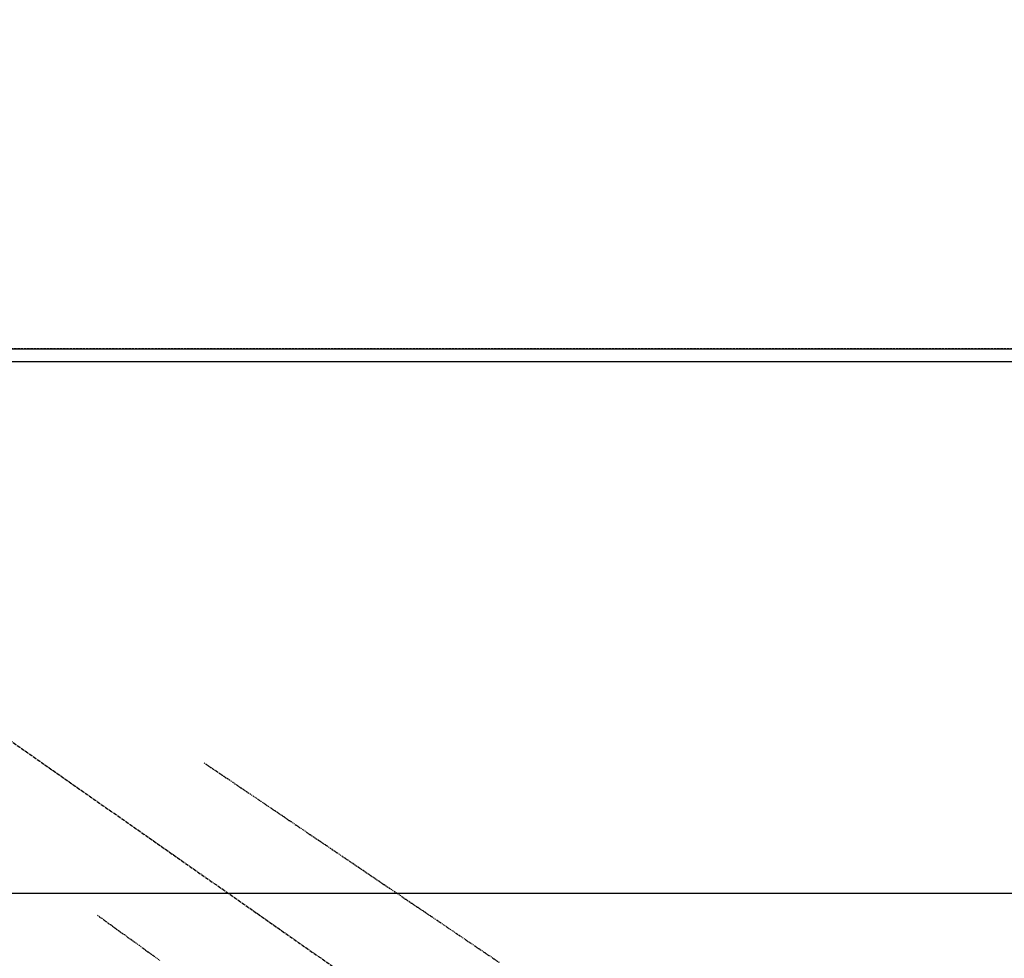
# Model space of a CAD drawing. Units: millimetres. Extents: x -109 to 26472, y -120 to 8847.
# Drawn here: x 2879 to 3105, y 7352 to 7568 of the extents above; entities that cross this region are included whole.
import ezdxf

# ---------------------------------------------------------------- set-up
doc = ezdxf.new("R2010")
doc.units = ezdxf.units.MM
for name, pattern in [('CENTER2', [1.125, 0.75, -0.125, 0.125, -0.125]), ('DASHED', [0.75, 0.5, -0.25]), ('HIDDEN', [0.375, 0.25, -0.125])]:
    doc.linetypes.add(name, pattern=pattern)
doc.layers.get('DEFPOINTS').update_dxf_attribs({"color": 146})
for name, color, linetype in [('111-壁仕上', 3, 'Continuous'), ('126-甲板', 2, 'Continuous'), ('150-機器', 8, 'Continuous'), ('166-寸法B', 11, 'Continuous')]:
    doc.layers.add(name, color=color, linetype=linetype)
doc.styles.add('KH001', font='txt')
doc.dimstyles.new('KH1xx030', dxfattribs={"dimscale": 30, "dimtxt": 2, "dimasz": 0.6, "dimexe": 0.3, "dimexo": 1.2, "dimgap": 0.5, "dimtad": 3, "dimdec": 1, "dimdsep": 46, "dimlunit": 6, "dimtxsty": 'KH001', "dimblk": 'DOT', "dimcen": 1, "dimdle": 1, "dimclrd": 256, "dimclre": 256, "dimclrt": 256, "dimadec": 0, "dimazin": 0, "dimtfac": 1, "dimtdec": 1, "dimtix": 1, "dimtmove": 2, "dimatfit": 3, "dimldrblk": 'CLOSEDBLANK', "dimfxl": 1, "dimtolj": 1, "dimtzin": 0, "dimlwd": -1, "dimlwe": -1, "dimarcsym": 0})

# ---------------------------------------------------------------- blocks, each defined once
blk = doc.blocks.new('_Dot')
at = {"color": 0, "linetype": 'ByBlock', "lineweight": -2}
blk.add_line((-0.5, 0), (-1, 0), dxfattribs=at)
at = {"color": 0, "linetype": 'ByBlock', "const_width": 0.5}
blk.add_lwpolyline([(-0.25, 0, 1), (0.25, 0, 1)], format="xyb", close=True, dxfattribs=at)
blk = doc.blocks.new('*D458')
at = {"layer": '166-寸法B', "transparency": 16777216}
for p, q in [((1240.98, 7528.08), (1240.98, 8063.07)), ((3359.98, 7528.08), (3359.98, 8063.07)), ((1258.98, 8054.07), (3341.98, 8054.07))]:
    blk.add_line(p, q, dxfattribs=at)
at = {"layer": 'DEFPOINTS', "color": 0, "transparency": 16777216}
for p in [(3359.98, 8054.07), (1240.98, 7492.08), (3359.98, 7492.08)]:
    blk.add_point(p, dxfattribs=at)
at = {"layer": '166-寸法B', "transparency": 16777216, "xscale": 18, "yscale": 18, "zscale": 18, "rotation": 180}
blk.add_blockref('_Dot', (1240.98, 8054.07), dxfattribs=at)
at = {"layer": '166-寸法B', "transparency": 16777216, "xscale": 18, "yscale": 18, "zscale": 18}
blk.add_blockref('_Dot', (3359.98, 8054.07), dxfattribs=at)
at = {"layer": '166-寸法B', "transparency": 16777216, "insert": (2300.48, 8104.4), "char_height": 60, "attachment_point": 5, "style": 'KH001'}
blk.add_mtext('\\A1;2,119〈ﾜｰｸﾄｯﾌﾟ寸法〉', dxfattribs=at)
blk = doc.blocks.new('_ClosedBlank')
at = {"color": 0, "linetype": 'ByBlock', "lineweight": -2}
for p, q in [((-1, 0.167), (0, 0)), ((-1, 0.167), (-1, -0.167)), ((0, 0), (-1, -0.167))]:
    blk.add_line(p, q, dxfattribs=at)
blk = doc.blocks.new('*D460')
at = {"layer": '166-寸法B', "transparency": 16777216}
for p, q in [((1237.98, 7528.08), (1237.98, 8198.07)), ((3359.98, 7528.08), (3359.98, 8198.07)), ((3341.98, 8189.07), (1255.98, 8189.07))]:
    blk.add_line(p, q, dxfattribs=at)
at = {"layer": 'DEFPOINTS', "color": 0, "transparency": 16777216}
for p in [(1237.98, 8189.07), (1237.98, 7492.08), (3359.98, 7492.08)]:
    blk.add_point(p, dxfattribs=at)
at = {"layer": '166-寸法B', "transparency": 16777216, "xscale": 18, "yscale": 18, "zscale": 18, "rotation": 180}
blk.add_blockref('_Dot', (1237.98, 8189.07), dxfattribs=at)
at = {"layer": '166-寸法B', "transparency": 16777216, "xscale": 18, "yscale": 18, "zscale": 18}
blk.add_blockref('_Dot', (3359.98, 8189.07), dxfattribs=at)
at = {"layer": '166-寸法B', "transparency": 16777216, "insert": (2298.98, 8237.88), "char_height": 60, "attachment_point": 5, "style": 'KH001'}
blk.add_mtext('\\A1;2,122', dxfattribs=at)
blk = doc.blocks.new('F402_H')
at = {"layer": '150-機器', "color": 13, "linetype": 'CENTER2'}
blk.add_line((0, 0), (244.02, -170.86), dxfattribs=at)
at = {"layer": '150-機器', "color": 13, "linetype": 'HIDDEN'}
for points in [[(73.36, -25.3), (73.88, -25.65), (74.39, -26), (74.9, -26.34), (75.41, -26.69), (75.92, -27.03), (76.43, -27.38), (76.94, -27.72), (77.45, -28.07), (77.89, -28.36), (78.32, -28.65), (78.75, -28.94), (79.18, -29.24), (79.78, -29.64), (80.39, -30.05), (80.99, -30.46), (81.6, -30.87), (82.37, -31.39), (83.14, -31.91), (83.92, -32.44), (84.69, -32.96), (86.38, -34.1), (88.06, -35.24), (89.75, -36.38), (91.44, -37.52), (92.39, -38.16), (93.34, -38.81), (94.29, -39.45), (95.24, -40.09), (96.83, -41.17), (98.43, -42.25), (100.02, -43.32), (101.61, -44.4), (102.8, -45.2), (103.98, -46), (105.17, -46.81), (106.36, -47.61), (109.05, -49.43), (111.74, -51.25), (114.43, -53.07), (117.13, -54.89), (118.8, -56.02), (120.47, -57.15), (122.14, -58.28), (123.82, -59.41), (125.72, -60.7), (127.63, -61.99), (129.53, -63.28), (131.44, -64.56), (133.5, -65.96), (135.56, -67.35), (137.63, -68.75), (139.69, -70.14), (141.11, -71.1)], [(48.87, -60.28), (49.37, -60.65), (49.87, -61.01), (50.37, -61.37), (50.87, -61.74), (51.37, -62.1), (51.87, -62.46), (52.37, -62.82), (52.87, -63.18), (53.29, -63.49), (53.71, -63.79), (54.13, -64.1), (54.55, -64.4), (55.14, -64.83), (55.73, -65.26), (56.32, -65.69), (56.92, -66.12), (57.67, -66.66), (58.43, -67.21), (59.18, -67.76), (59.94, -68.31), (61.59, -69.5), (63.23, -70.7)]]:
    blk.add_lwpolyline(points, dxfattribs=at)

msp = doc.modelspace()

# ---------------------------------------------------------------- linework, layer by layer
at = {"layer": '111-壁仕上', "ltscale": 2}
msp.add_line((1237.98, 7492.08), (3971.17, 7492.08), dxfattribs=at)
at = {"layer": '126-甲板'}
msp.add_lwpolyline([(1887.98, 6842.08), (3359.98, 6842.08), (3359.98, 7489.08), (1240.98, 7489.08), (1240.98, 5820.08), (1240.98, 5820.08)], dxfattribs=at)
msp.add_lwpolyline([(2507.98, 7367.08), (3187.98, 7367.08, -0.414214), (3197.98, 7357.08), (3197.98, 6942.08, -0.414214), (3187.98, 6932.08), (2507.98, 6932.08, -0.414214), (2497.98, 6942.08), (2497.98, 7357.08, -0.414214)], format="xyb", close=True, dxfattribs=at)
at = {"layer": 'DEFPOINTS', "linetype": 'DASHED'}
msp.add_lwpolyline([(2437.98, 6852.08), (3337.98, 6852.08), (3337.98, 7492.08), (2437.98, 7492.08)], close=True, dxfattribs=at)

# ---------------------------------------------------------------- block references
at = {"layer": '150-機器'}
msp.add_blockref('F402_H', (2847.96, 7422.29), dxfattribs=at)

# ---------------------------------------------------------------- dimensions: what is measured, and where the dimension line sits
at = {"layer": '166-寸法B'}
dim = msp.add_linear_dim(base=(1237.98, 8189.07), p1=(3359.98, 7492.08), p2=(1237.98, 7492.08), dimstyle='KH1xx030', dxfattribs=at)
dim.commit()
dim.dimension.update_dxf_attribs({"geometry": '*D460', "text_midpoint": (2298.98, 8237.88)})
dim = msp.add_linear_dim(base=(3359.98, 8054.07), p1=(1240.98, 7492.08), p2=(3359.98, 7492.08), text='<>〈ﾜｰｸﾄｯﾌﾟ寸法〉', dimstyle='KH1xx030', override={"dimtmove": 1}, dxfattribs=at)
dim.commit()
dim.dimension.update_dxf_attribs({"geometry": '*D458', "text_midpoint": (2300.48, 8104.4)})

doc.saveas('drawing.dxf')
